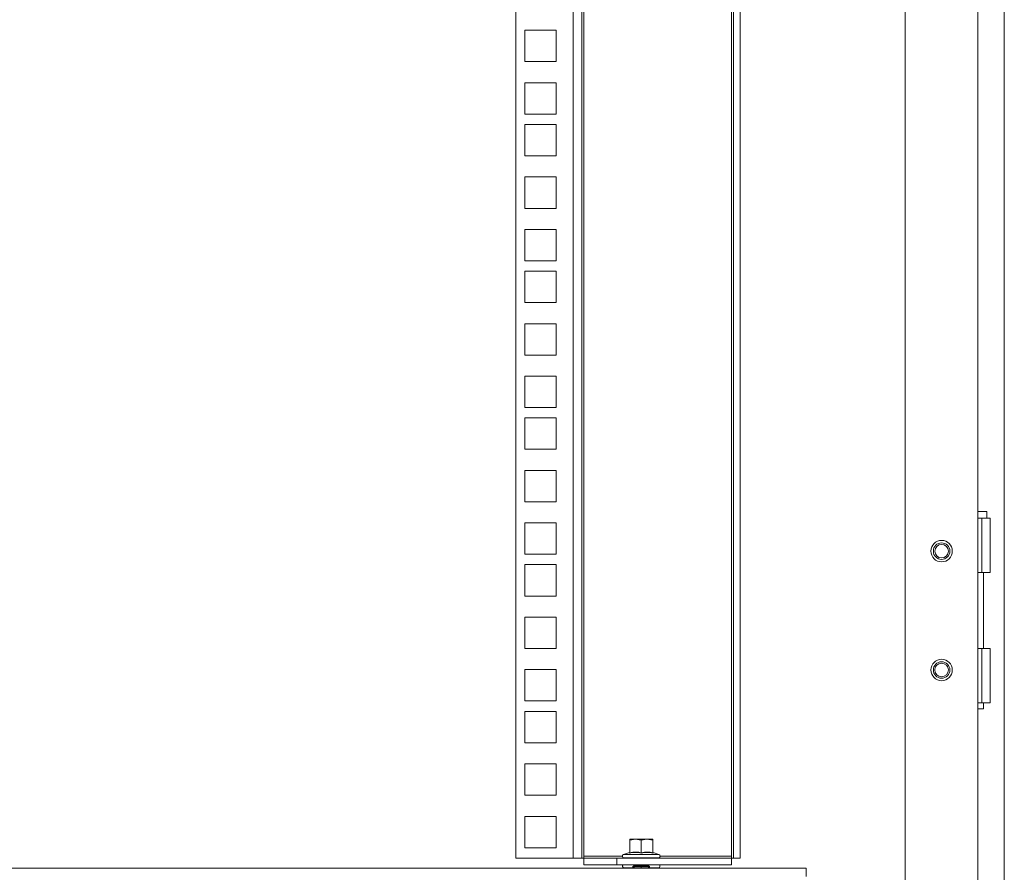
# Model space of a CAD drawing. Units: millimetres. Extents: x 63 to 8701, y 73 to 6222.
# Drawn here: x 5654 to 5953, y 2783 to 3042 of the extents above; entities that cross this region are included whole.
import ezdxf

# ---------------------------------------------------------------- set-up
doc = ezdxf.new("R2010")
doc.units = ezdxf.units.MM
doc.header["$LTSCALE"] = 5

msp = doc.modelspace()

# ---------------------------------------------------------------- linework, layer by layer
at = {"color": 7, "linetype": 'Continuous', "lineweight": 18}
for p, q in [((5952.54, 2740.27), (5952.54, 4505.27)), ((5922.54, 4472.27), (5922.54, 2779.37)), ((5944.54, 2773.27), (5944.54, 4472.27)), ((5804.54, 2787.77), (5804.54, 4391.12)), ((5821.94, 2787.77), (5821.94, 4391.12)), ((5824.54, 4391.12), (5824.54, 2787.77)), ((5870.54, 2787.77), (5870.54, 4391.12)), ((5872.54, 2787.77), (5872.54, 4391.12)), ((5825.14, 2788.37), (5825.14, 4390.52)), ((5869.94, 4390.52), (5869.94, 2788.37)), ((5807.29, 3029.07), (5807.29, 3038.57)), ((5807.29, 3038.57), (5816.79, 3038.57)), ((5816.79, 3038.57), (5816.79, 3029.07)), ((5816.79, 3029.07), (5807.29, 3029.07)), ((5807.29, 3022.67), (5816.79, 3022.67)), ((5807.29, 3013.17), (5807.29, 3022.67)), ((5816.79, 3022.67), (5816.79, 3013.17)), ((5816.79, 3013.17), (5807.29, 3013.17)), ((5807.29, 3010.02), (5816.79, 3010.02)), ((5807.29, 3000.52), (5807.29, 3010.02)), ((5816.79, 3010.02), (5816.79, 3000.52)), ((5816.79, 3000.52), (5807.29, 3000.52)), ((5807.29, 2994.12), (5816.79, 2994.12)), ((5807.29, 2984.62), (5807.29, 2994.12)), ((5816.79, 2994.12), (5816.79, 2984.62)), ((5816.79, 2984.62), (5807.29, 2984.62)), ((5807.29, 2978.22), (5816.79, 2978.22)), ((5807.29, 2968.72), (5807.29, 2978.22)), ((5816.79, 2978.22), (5816.79, 2968.72)), ((5816.79, 2968.72), (5807.29, 2968.72)), ((5807.29, 2965.57), (5816.79, 2965.57)), ((5807.29, 2956.07), (5807.29, 2965.57)), ((5816.79, 2965.57), (5816.79, 2956.07)), ((5816.79, 2956.07), (5807.29, 2956.07)), ((5807.29, 2949.67), (5816.79, 2949.67)), ((5807.29, 2940.17), (5807.29, 2949.67)), ((5816.79, 2949.67), (5816.79, 2940.17)), ((5816.79, 2940.17), (5807.29, 2940.17)), ((5807.29, 2933.77), (5816.79, 2933.77)), ((5807.29, 2924.27), (5807.29, 2933.77)), ((5816.79, 2933.77), (5816.79, 2924.27)), ((5816.79, 2924.27), (5807.29, 2924.27)), ((5807.29, 2911.62), (5807.29, 2921.12)), ((5807.29, 2921.12), (5816.79, 2921.12)), ((5816.79, 2921.12), (5816.79, 2911.62)), ((5816.79, 2911.62), (5807.29, 2911.62)), ((5807.29, 2905.22), (5816.79, 2905.22)), ((5807.29, 2895.72), (5807.29, 2905.22)), ((5816.79, 2905.22), (5816.79, 2895.72)), ((5816.79, 2895.72), (5807.29, 2895.72)), ((5944.54, 2892.77), (5947.24, 2892.77)), ((5945.74, 2890.77), (5944.54, 2890.77)), ((5945.74, 2874.27), (5945.74, 2890.77)), ((5945.74, 2890.77), (5948.24, 2890.77)), ((5947.24, 2890.77), (5947.24, 2892.77)), ((5948.24, 2874.27), (5948.24, 2890.77)), ((5807.29, 2889.32), (5816.79, 2889.32)), ((5807.29, 2879.82), (5807.29, 2889.32)), ((5816.79, 2889.32), (5816.79, 2879.82)), ((5816.79, 2879.82), (5807.29, 2879.82)), ((5807.29, 2867.17), (5807.29, 2876.67)), ((5807.29, 2876.67), (5816.79, 2876.67)), ((5816.79, 2876.67), (5816.79, 2867.17)), ((5944.54, 2874.27), (5945.74, 2874.27)), ((5948.24, 2874.27), (5945.74, 2874.27)), ((5946.19, 2851.27), (5946.19, 2874.27)), ((5816.79, 2867.17), (5807.29, 2867.17)), ((5807.29, 2860.77), (5816.79, 2860.77)), ((5807.29, 2851.27), (5807.29, 2860.77)), ((5816.79, 2860.77), (5816.79, 2851.27)), ((5816.79, 2851.27), (5807.29, 2851.27)), ((5945.74, 2851.27), (5944.54, 2851.27)), ((5945.74, 2834.77), (5945.74, 2851.27)), ((5945.74, 2851.27), (5948.24, 2851.27)), ((5948.24, 2834.77), (5948.24, 2851.27)), ((5807.29, 2844.87), (5816.79, 2844.87)), ((5807.29, 2835.37), (5807.29, 2844.87)), ((5816.79, 2844.87), (5816.79, 2835.37)), ((5816.79, 2835.37), (5807.29, 2835.37)), ((5944.54, 2834.77), (5945.74, 2834.77)), ((5948.24, 2834.77), (5945.74, 2834.77)), ((5946.19, 2833.02), (5946.19, 2834.77)), ((5807.29, 2832.22), (5816.79, 2832.22)), ((5807.29, 2822.72), (5807.29, 2832.22)), ((5816.79, 2832.22), (5816.79, 2822.72)), ((5946.19, 2833.02), (5944.54, 2833.02)), ((5816.79, 2822.72), (5807.29, 2822.72)), ((5807.29, 2816.32), (5816.79, 2816.32)), ((5807.29, 2806.82), (5807.29, 2816.32)), ((5816.79, 2816.32), (5816.79, 2806.82)), ((5816.79, 2806.82), (5807.29, 2806.82)), ((5807.29, 2800.42), (5816.79, 2800.42)), ((5807.29, 2790.92), (5807.29, 2800.42)), ((5816.79, 2800.42), (5816.79, 2790.92)), ((5839.04, 2793.16), (5840.79, 2793.47)), ((5839.04, 2793.47), (5839.04, 2793.16)), ((5840.79, 2793.47), (5839.04, 2793.47)), ((5839.04, 2789.4), (5839.04, 2793.16)), ((5840.79, 2793.47), (5842.54, 2793.16)), ((5844.29, 2793.47), (5840.79, 2793.47)), ((5842.54, 2793.16), (5844.29, 2793.47)), ((5842.54, 2789.4), (5842.54, 2793.16)), ((5844.29, 2793.47), (5846.04, 2793.16)), ((5846.04, 2793.47), (5844.29, 2793.47)), ((5846.04, 2793.16), (5846.04, 2793.47)), ((5846.04, 2789.4), (5846.04, 2793.16)), ((5816.79, 2790.92), (5807.29, 2790.92)), ((5838.98, 2789.5), (5837.17, 2788.84)), ((5838.97, 2789.29), (5838.98, 2789.5)), ((5846.11, 2789.5), (5846.11, 2789.29)), ((5846.11, 2789.5), (5847.91, 2788.84)), ((5821.94, 2787.77), (5804.54, 2787.77)), ((5824.54, 2787.77), (5821.94, 2787.77)), ((5824.54, 2787.77), (5825.14, 2787.77)), ((5825.14, 2788.37), (5825.14, 2787.77)), ((5825.14, 2785.77), (5825.14, 2787.77)), ((5825.14, 2787.77), (5835.14, 2787.77)), ((5835.14, 2787.77), (5835.14, 2785.77)), ((5835.14, 2787.77), (5869.94, 2787.77)), ((5837.17, 2788.84), (5847.91, 2788.84)), ((5837.34, 2787.87), (5837.34, 2787.77)), ((5837.34, 2787.87), (5847.74, 2787.87)), ((5847.74, 2787.77), (5847.74, 2787.87)), ((5869.94, 2787.77), (5869.94, 2788.37)), ((5869.94, 2785.77), (5869.94, 2787.77)), ((5869.94, 2787.77), (5870.54, 2787.77)), ((5872.54, 2787.77), (5870.54, 2787.77)), ((5392.54, 2784.77), (5892.54, 2784.77)), ((5835.14, 2785.77), (5825.14, 2785.77)), ((5835.14, 2785.77), (5869.94, 2785.77)), ((5837.34, 2784.87), (5837.34, 2784.77)), ((5837.34, 2784.87), (5840.34, 2784.87)), ((5840.49, 2785.54), (5840.04, 2785.22)), ((5840.04, 2785.22), (5842.54, 2785.22)), ((5840.04, 2785.08), (5840.04, 2785.22)), ((5840.04, 2785.08), (5840.49, 2784.77)), ((5840.04, 2785.08), (5842.54, 2785.08)), ((5840.15, 2785.77), (5840.49, 2785.54)), ((5840.49, 2785.54), (5842.54, 2785.54)), ((5842.54, 2785.54), (5842.54, 2785.22)), ((5842.54, 2785.54), (5844.6, 2785.54)), ((5842.54, 2785.22), (5845.04, 2785.22)), ((5842.54, 2785.08), (5845.04, 2785.08)), ((5842.54, 2784.77), (5842.54, 2785.08)), ((5844.6, 2785.54), (5844.93, 2785.77)), ((5845.04, 2785.22), (5844.6, 2785.54)), ((5844.6, 2784.77), (5845.04, 2785.08)), ((5844.74, 2784.87), (5847.74, 2784.87)), ((5845.04, 2785.08), (5845.04, 2785.22)), ((5847.74, 2784.77), (5847.74, 2784.87)), ((5892.54, 2784.77), (5892.54, 2782.17))]:
    msp.add_line(p, q, dxfattribs=at)
at = {"color": 8, "linetype": 'Continuous', "lineweight": 18}
for p, q in [((5836.84, 2788.37), (5825.14, 2788.37)), ((5869.94, 2788.37), (5848.24, 2788.37)), ((5842.54, 2785.54), (5842.54, 2785.77))]:
    msp.add_line(p, q, dxfattribs=at)
at = {"color": 7, "linetype": 'Continuous', "lineweight": 18}
for centre, radius in [((5933.54, 2880.77), 3.25), ((5933.54, 2880.77), 2.5), ((5933.54, 2880.77), 2.5), ((5933.54, 2880.77), 2.05), ((5933.54, 2844.77), 3.25), ((5933.54, 2844.77), 2.5), ((5933.54, 2844.77), 2.5), ((5933.54, 2844.77), 2.06)]:
    msp.add_circle(centre, radius, dxfattribs=at)
for centre, start, end in [((5837.34, 2788.37), 110, 270), ((5847.74, 2788.37), 270, 70), ((5837.34, 2785.37), 126.8699, 270), ((5847.74, 2785.37), 270, 53.1301)]:
    msp.add_arc(centre, 0.5, start, end, dxfattribs=at)
for points, knots in [([(5842.54, 2789.29), (5841.95, 2789.39), (5840.76, 2789.6), (5839.57, 2789.39), (5838.97, 2789.29)], [0, 0, 0, 0, 0.501362, 1, 1, 1, 1]), ([(5838.97, 2789.29), (5838.97, 2789.29), (5838.97, 2789.29), (5838.97, 2789.29), (5838.98, 2789.3), (5839, 2789.31), (5839.02, 2789.33), (5839.04, 2789.36), (5839.04, 2789.39), (5839.04, 2789.4)], [0, 0, 0, 0, 0.001907, 0.018339, 0.0656, 0.250853, 0.500989, 0.77013, 1, 1, 1, 1]), ([(5839.04, 2789.4), (5839.7, 2789.5), (5840.86, 2789.68), (5842.03, 2789.49), (5842.54, 2789.4)], [0, 0, 0, 0, 0.559471, 1, 1, 1, 1]), ([(5842.54, 2789.4), (5843.2, 2789.5), (5844.36, 2789.68), (5845.53, 2789.49), (5846.04, 2789.4)], [0, 0, 0, 0, 0.559471, 1, 1, 1, 1]), ([(5846.11, 2789.29), (5845.51, 2789.39), (5844.32, 2789.6), (5843.13, 2789.39), (5842.54, 2789.29)], [0, 0, 0, 0, 0.501362, 1, 1, 1, 1]), ([(5842.54, 2789.29), (5842.54, 2789.29), (5842.54, 2789.29), (5842.54, 2789.29), (5842.54, 2789.3), (5842.54, 2789.31), (5842.54, 2789.33), (5842.54, 2789.36), (5842.54, 2789.39), (5842.54, 2789.4)], [0, 0, 0, 0, 0.001903, 0.018329, 0.065586, 0.250854, 0.500989, 0.77013, 1, 1, 1, 1]), ([(5846.04, 2789.4), (5846.04, 2789.39), (5846.04, 2789.36), (5846.06, 2789.33), (5846.08, 2789.31), (5846.1, 2789.3), (5846.11, 2789.29), (5846.11, 2789.29), (5846.11, 2789.29), (5846.11, 2789.29), (5846.11, 2789.29)], [0, 0, 0, 0, 0.2299, 0.499057, 0.749202, 0.93477, 0.981928, 0.994559, 0.998175, 1, 1, 1, 1])]:
    msp.add_open_spline(points, degree=3, knots=knots, dxfattribs=at)

doc.saveas('drawing.dxf')
